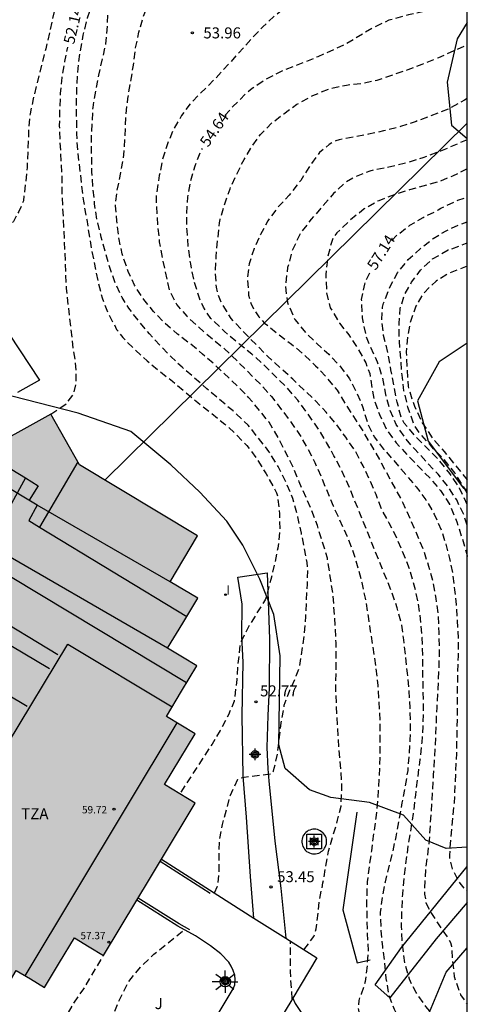
# Model space of a CAD drawing. Units: metres. Extents: x 583444 to 583794, y 4795040 to 4795291.
# Drawn here: x 583764 to 583794, y 4795095 to 4795162 of the extents above; entities that cross this region are included whole.
import ezdxf

# ---------------------------------------------------------------- set-up
doc = ezdxf.new("R2010")
doc.units = ezdxf.units.M
doc.header["$MEASUREMENT"] = 0
doc.linetypes.add('TRAZOS_NORMALES', pattern=[0.75, 0.5, -0.25])
for name, color, linetype in [('010106', 9, 'Continuous'), ('020194', 31, 'TRAZOS_NORMALES'), ('020195', 30, 'TRAZOS_NORMALES'), ('020204', 9, 'Continuous'), ('020307', 24, 'Continuous'), ('020308', 9, 'Continuous'), ('060108', 9, 'Continuous'), ('060110', 9, 'Continuous'), ('060124', 9, 'Continuous'), ('060144', 9, 'Continuous'), ('060145', 9, 'Continuous'), ('080109', 9, 'Continuous'), ('080110', 9, 'Continuous'), ('080201', 9, 'Continuous'), ('080303', 9, 'Continuous'), ('080311', 9, 'Continuous'), ('090207', 9, 'Continuous'), ('100106', 63, 'Continuous'), ('100107', 3, 'Continuous'), ('100116', 71, 'Continuous'), ('100118', 9, 'Continuous'), ('100302', 7, 'Continuous'), ('240103', 9, 'Continuous'), ('250206', 9, 'Continuous'), ('270204', 9, 'Continuous'), ('270304', 9, 'Continuous'), ('990501', 21, 'Continuous'), ('Centroides', 1, 'Continuous')]:
    doc.layers.add(name, color=color, linetype=linetype)
doc.layers.add('080111', color=7, linetype='Continuous', lineweight=30)
doc.styles.add('ARIAL', font='arial.ttf', dxfattribs={"height": 1})
doc.styles.add('ARIALI', font='ariali.ttf', dxfattribs={"height": 1})
doc.styles.add('ROMANS', font='romans__.ttf', dxfattribs={"height": 1})

# ---------------------------------------------------------------- blocks, each defined once
blk = doc.blocks.new('REIND')
blk.add_circle((0, 0), 0.055)
blk = doc.blocks.new('PUNTO')
blk.add_circle((0, 0), 0.075)
blk = doc.blocks.new('COTAPU')
blk.add_circle((0, 0), 0.075)
blk = doc.blocks.new('MONUME')
for p, q in [((-0.5, -0.5), (-0.5, 0.5)), ((-0.5, 0.5), (0.5, 0.5)), ((-0.25, -0.25), (-0.25, 0.25)), ((-0.25, 0.25), (0, 0)), ((0, 0), (0.25, 0.25)), ((0.25, 0.25), (0.25, -0.25)), ((0.5, 0.5), (0.5, -0.5)), ((0.5, -0.5), (-0.5, -0.5))]:
    blk.add_line(p, q)
blk = doc.blocks.new('FAROLA')
for p, q in [((0, 0.355), (0, 0.755)), ((-0.355, 0), (-0.895, 0)), ((-0.63, 0.51), (-0.255, 0.245)), ((0.605, 0.49), (0.276, 0.223)), ((0.355, 0), (0.855, 0)), ((-0.65, -0.52), (-0.255, -0.24)), ((0, -0.355), (0, -0.755)), ((0.585, -0.52), (0.256, -0.246))]:
    blk.add_line(p, q)
blk.add_circle((0, 0), 0.355)
blk = doc.blocks.new('Centroide')
for points in [[(0.402, 0), (-0.402, 0)], [(0, -0.402), (0, 0.402)]]:
    blk.add_lwpolyline(points)
for radius in [0.256, 0.159]:
    blk.add_circle((0, 0), radius)

msp = doc.modelspace()

# ---------------------------------------------------------------- hatches: boundary and pattern name
at = {"layer": '990501'}
msp.add_hatch(color=256, dxfattribs=at).paths.add_polyline_path([(583744.593, 4795061.801), (583745.593, 4795061.211), (583746.593, 4795060.611), (583749.663, 4795065.71), (583752.743, 4795070.8), (583751.773, 4795071.4), (583750.803, 4795071.97), (583751.863, 4795073.74), (583752.933, 4795075.51), (583751.933, 4795076.11), (583750.933, 4795076.71), (583751.953, 4795078.43), (583753.004, 4795080.15), (583752.074, 4795080.7), (583751.164, 4795081.26), (583753.164, 4795084.72), (583751.204, 4795085.91), (583755.154, 4795092.76), (583757.234, 4795091.53), (583759.294, 4795094.969), (583760.354, 4795094.339), (583761.404, 4795093.699), (583762.434, 4795095.409), (583763.444, 4795097.109), (583764.414, 4795096.539), (583765.363, 4795095.959), (583766.383, 4795097.649), (583767.394, 4795099.329), (583768.393, 4795098.719), (583769.383, 4795098.139), (583772.503, 4795103.319), (583775.623, 4795108.499), (583774.564, 4795109.129), (583773.524, 4795109.759), (583775.614, 4795113.219), (583773.664, 4795114.389), (583774.694, 4795116.118), (583775.734, 4795117.838), (583774.744, 4795118.428), (583773.744, 4795119.038), (583774.774, 4795120.738), (583775.794, 4795122.428), (583773.924, 4795123.548), (583775.774, 4795126.678), (583767.744, 4795131.508), (583765.794, 4795134.948), (583746.415, 4795124.249), (583745.355, 4795124.899), (583740.775, 4795117.489), (583741.925, 4795116.799), (583741.604, 4795106.669), (583741.294, 4795096.54), (583733.174, 4795092), (583723.694, 4795086.71), (583722.315, 4795087.59), (583722.495, 4795087.87), (583718.975, 4795089.99), (583717.565, 4795087.641), (583714.525, 4795089.471), (583717.635, 4795094.61), (583720.845, 4795099.93), (583713.055, 4795104.64), (583711.815, 4795102.58), (583710.795, 4795100.9), (583710.005, 4795101.38), (583708.025, 4795098.11), (583707.155, 4795098.64), (583705.055, 4795095.181), (583704.185, 4795095.701), (583701.905, 4795091.921), (583702.765, 4795091.401), (583700.695, 4795088.001), (583701.575, 4795087.471), (583699.565, 4795084.151), (583700.375, 4795083.661), (583698.205, 4795080.101), (583705.995, 4795075.401), (583712.315, 4795085.861), (583714.885, 4795084.301), (583714.425, 4795083.541), (583718.624, 4795081.011), (583717.774, 4795079.601), (583717.914, 4795079.511), (583717.454, 4795078.761), (583718.734, 4795078.001), (583718.534, 4795058.931), (583710.814, 4795054.702), (583703.074, 4795050.472), (583703.574, 4795049.572), (583704.074, 4795048.662), (583701.034, 4795046.912), (583702.074, 4795044.932), (583709.924, 4795040.212), (583712.034, 4795043.552), (583714.034, 4795042.472), (583716.074, 4795045.872), (583718.064, 4795044.672), (583720.154, 4795048.112), (583722.044, 4795046.962), (583724.124, 4795050.411), (583726.174, 4795049.171), (583728.434, 4795052.911), (583730.314, 4795051.681), (583732.444, 4795055.111), (583734.453, 4795053.871), (583736.533, 4795057.241), (583737.563, 4795056.621), (583738.573, 4795056.011), (583739.623, 4795057.721), (583740.653, 4795059.451), (583741.563, 4795058.891), (583742.503, 4795058.341), (583743.543, 4795060.081)], flags=0)

# ---------------------------------------------------------------- linework, layer by layer
at = {"layer": '010106'}
msp.add_lwpolyline([(583444.141, 4795040.178), (583794.131, 4795040.17), (583794.137, 4795290.163), (583444.147, 4795290.171)], close=True, dxfattribs=at)
at = {"layer": '020194', "flags": 128}
for points, elevation in [([(583794.134, 4795176.006), (583794.064, 4795176.046), (583793.304, 4795176.916), (583792.624, 4795177.776), (583791.905, 4795178.506), (583791.495, 4795178.796), (583791.275, 4795178.916), (583790.235, 4795179.196), (583789.045, 4795179.636), (583787.815, 4795179.896), (583786.765, 4795179.986), (583784.635, 4795179.926), (583783.625, 4795179.796), (583781.475, 4795179.417), (583780.425, 4795179.207), (583778.105, 4795178.527), (583776.915, 4795178.107), (583775.725, 4795177.607), (583774.545, 4795177.047), (583773.605, 4795176.547), (583772.695, 4795175.917), (583771.895, 4795175.207), (583771.165, 4795174.427), (583770.515, 4795173.637), (583769.785, 4795172.567), (583769.285, 4795171.657), (583768.855, 4795170.697), (583767.975, 4795168.597), (583767.615, 4795167.587), (583766.895, 4795165.467), (583766.505, 4795164.177), (583766.205, 4795163.107), (583765.445, 4795159.787), (583764.595, 4795156.388), (583764.385, 4795155.378), (583764.285, 4795154.278), (583764.195, 4795152.198), (583764.195, 4795151.738), (583763.925, 4795149.468), (583763.615, 4795148.728), (583763.245, 4795148.058), (583762.775, 4795147.458), (583762.375, 4795146.758), (583761.185, 4795145.718), (583760.725, 4795145.338), (583759.935, 4795145.168), (583752.245, 4795142.858), (583750.875, 4795143.438), (583750.135, 4795143.718), (583749.365, 4795143.928), (583748.495, 4795144.048), (583747.685, 4795144.038), (583746.905, 4795143.858), (583746.215, 4795143.388), (583745.525, 4795142.888), (583744.305, 4795141.918), (583743.105, 4795140.428), (583742.525, 4795137.949), (583739.885, 4795130.219)], 51.64), ([(583794.134, 4795172.092), (583793.824, 4795172.256), (583792.694, 4795172.607), (583792.244, 4795172.657), (583790.784, 4795172.537), (583790.534, 4795172.527), (583790.304, 4795172.577), (583790.074, 4795172.657), (583789.194, 4795173.147), (583788.195, 4795173.787), (583787.075, 4795174.297), (583786.005, 4795174.667), (583784.925, 4795174.997), (583783.895, 4795175.197), (583782.695, 4795175.377), (583781.615, 4795175.407), (583779.395, 4795175.177), (583778.405, 4795174.967), (583777.345, 4795174.677), (583776.265, 4795174.297), (583775.285, 4795173.907), (583774.145, 4795173.387), (583773.205, 4795172.827), (583772.415, 4795172.107), (583771.745, 4795171.047), (583771.315, 4795170.127), (583769.195, 4795164.927), (583768.955, 4795164.217), (583768.605, 4795162.957), (583768.275, 4795161.877), (583767.975, 4795160.717), (583767.775, 4795159.617), (583767.625, 4795158.467), (583767.545, 4795157.257), (583767.525, 4795156.248), (583767.535, 4795154.048), (583767.605, 4795152.868), (583768.015, 4795149.428), (583768.235, 4795148.198), (583768.554, 4795146.168), (583768.994, 4795144.028), (583769.284, 4795142.868), (583769.654, 4795141.908), (583770.274, 4795140.718), (583770.694, 4795140.168), (583771.444, 4795139.408), (583772.344, 4795138.578), (583773.134, 4795137.918), (583774.064, 4795137.198), (583775.804, 4795135.738), (583777.634, 4795134.278), (583778.394, 4795133.598), (583779.134, 4795132.818), (583779.814, 4795131.898), (583780.444, 4795130.898), (583780.994, 4795129.928), (583781.154, 4795129.598), (583781.234, 4795129.318), (583781.354, 4795128.178), (583781.374, 4795127.048), (583781.244, 4795125.848), (583781.034, 4795124.828), (583780.764, 4795123.698), (583780.474, 4795122.618), (583780.374, 4795122.328), (583779.274, 4795120.538), (583778.744, 4795119.488), (583778.654, 4795119.208), (583778.524, 4795117.968), (583778.444, 4795116.898), (583778.304, 4795115.648), (583778.264, 4795115.428), (583777.884, 4795114.498), (583777.314, 4795113.429), (583776.764, 4795112.509), (583774.564, 4795109.129)], 52.64), ([(583776.923, 4795102.389), (583777.133, 4795102.839), (583777.183, 4795103.109), (583777.253, 4795103.819), (583777.243, 4795104.929), (583777.293, 4795106.049), (583777.473, 4795107.039), (583778.013, 4795109.029), (583778.513, 4795110.129), (583778.733, 4795110.219), (583778.943, 4795110.259), (583780.843, 4795110.499), (583780.943, 4795110.679), (583781.003, 4795110.879), (583781.223, 4795111.868), (583781.473, 4795113.968), (583781.683, 4795115.158), (583782.063, 4795116.178), (583782.493, 4795117.148), (583782.723, 4795117.778), (583783.054, 4795119.928), (583783.144, 4795121.198), (583783.254, 4795123.398), (583783.284, 4795124.418), (583783.234, 4795124.868), (583782.844, 4795126.868), (583782.604, 4795127.958), (583782.274, 4795129.208), (583781.794, 4795130.348), (583781.254, 4795131.398), (583780.634, 4795132.418), (583779.224, 4795134.208), (583778.194, 4795135.168), (583776.414, 4795136.678), (583774.724, 4795138.138), (583773.974, 4795138.858), (583773.244, 4795139.608), (583772.514, 4795140.408), (583771.824, 4795141.238), (583771.094, 4795142.158), (583770.644, 4795142.878), (583770.194, 4795143.858), (583769.784, 4795144.998), (583769.224, 4795146.988), (583768.945, 4795148.128), (583768.775, 4795149.248), (583768.665, 4795150.408), (583768.595, 4795151.428), (583768.555, 4795153.578), (583768.665, 4795155.797), (583768.865, 4795156.987), (583769.065, 4795157.997), (583769.535, 4795160.107), (583769.645, 4795161.377), (583769.695, 4795162.637), (583769.915, 4795163.907), (583770.395, 4795165.037), (583770.945, 4795165.957), (583772.895, 4795168.577), (583773.605, 4795169.467), (583774.375, 4795170.297), (583775.285, 4795171.047), (583776.155, 4795171.607), (583777.325, 4795172.177), (583778.295, 4795172.487), (583779.355, 4795172.667), (583780.415, 4795172.787), (583781.615, 4795172.877), (583782.855, 4795172.927), (583784.065, 4795172.907), (583785.205, 4795172.757), (583786.305, 4795172.547), (583787.405, 4795172.197), (583788.564, 4795171.647), (583789.564, 4795171.107), (583790.694, 4795170.677), (583791.804, 4795170.347), (583792.614, 4795170.337), (583793.374, 4795170.677), (583793.544, 4795170.847), (583793.764, 4795170.927), (583793.994, 4795170.987), (583794.134, 4795170.987)], 53.14), ([(583783.013, 4795098.529), (583783.383, 4795098.999), (583783.693, 4795099.429), (583783.793, 4795099.679), (583783.853, 4795099.949), (583784.003, 4795101.149), (583784.063, 4795101.799), (583784.313, 4795103.069), (583784.693, 4795105.219), (583785.313, 4795107.329), (583785.543, 4795108.298), (583785.603, 4795109.508), (583785.543, 4795110.698), (583785.353, 4795112.928), (583785.233, 4795115.048), (583785.193, 4795116.248), (583785.223, 4795118.598), (583785.203, 4795119.408), (583785.143, 4795120.608), (583785.004, 4795122.678), (583784.614, 4795125.158), (583783.934, 4795127.388), (583783.564, 4795128.368), (583782.694, 4795130.348), (583782.314, 4795131.298), (583781.294, 4795133.298), (583780.644, 4795134.398), (583779.234, 4795136.118), (583778.514, 4795136.848), (583776.944, 4795138.318), (583776.124, 4795139.038), (583775.244, 4795139.758), (583774.424, 4795140.388), (583773.544, 4795141.138), (583772.784, 4795141.928), (583772.124, 4795142.758), (583771.494, 4795143.718), (583771.064, 4795144.648), (583770.644, 4795145.858), (583770.444, 4795146.838), (583770.284, 4795148.098), (583770.194, 4795149.118), (583770.305, 4795150.138), (583770.565, 4795151.378), (583770.765, 4795152.598), (583770.855, 4795153.838), (583770.895, 4795155.097), (583771.035, 4795156.417), (583771.415, 4795158.677), (583771.565, 4795159.877), (583771.785, 4795160.927), (583772.075, 4795161.967), (583772.475, 4795162.927), (583772.945, 4795163.867), (583773.515, 4795164.707), (583774.155, 4795165.487), (583775.665, 4795167.167), (583776.495, 4795167.997), (583777.385, 4795168.757), (583778.265, 4795169.417), (583779.405, 4795170.107), (583780.365, 4795170.507), (583781.605, 4795170.907), (583782.875, 4795171.037), (583784.195, 4795170.927), (583785.195, 4795170.737), (583786.434, 4795170.257), (583787.514, 4795169.717), (583788.444, 4795169.217), (583789.614, 4795168.857), (583790.754, 4795168.667), (583792.124, 4795168.527), (583792.324, 4795168.467), (583792.554, 4795168.337), (583793.504, 4795167.657), (583793.864, 4795167.457), (583794.094, 4795167.377), (583794.134, 4795167.373)], 53.64), ([(583794.134, 4795165.103), (583793.884, 4795165.277), (583793.704, 4795165.427), (583793.514, 4795165.547), (583793.254, 4795165.667), (583792.804, 4795165.777), (583791.544, 4795165.897), (583790.194, 4795165.857), (583789.094, 4795165.777), (583788.024, 4795165.567), (583786.994, 4795165.247), (583786.034, 4795164.907), (583784.824, 4795164.347), (583783.894, 4795163.867), (583782.914, 4795163.327), (583781.944, 4795162.747), (583780.974, 4795161.997), (583780.224, 4795161.287), (583779.474, 4795160.507), (583777.004, 4795157.787), (583775.315, 4795156.117), (583774.695, 4795155.257), (583774.154, 4795154.327), (583773.754, 4795153.407), (583773.414, 4795152.357), (583773.174, 4795151.178), (583772.974, 4795149.928), (583772.974, 4795149.118), (583773.064, 4795147.798), (583773.174, 4795146.678), (583773.384, 4795145.528), (583773.844, 4795143.408), (583774.364, 4795142.388), (583775.054, 4795141.608), (583775.824, 4795140.898), (583776.814, 4795140.048), (583777.614, 4795139.388), (583778.474, 4795138.568), (583780.134, 4795136.908), (583780.804, 4795136.148), (583782.094, 4795134.468), (583782.754, 4795133.508), (583783.264, 4795132.618), (583783.754, 4795131.658), (583784.224, 4795130.618), (583785.004, 4795128.718), (583785.944, 4795126.678), (583786.354, 4795125.628), (583786.693, 4795124.508), (583786.953, 4795123.508), (583787.183, 4795122.428), (583787.393, 4795121.208), (583787.533, 4795120.198), (583787.893, 4795117.858), (583788.043, 4795116.508), (583788.183, 4795114.108), (583788.193, 4795113.068), (583788.163, 4795110.868), (583788.033, 4795108.708), (583787.913, 4795107.498), (583787.763, 4795106.468), (583787.613, 4795105.259), (583787.453, 4795104.169), (583787.323, 4795103.149), (583787.283, 4795101.869), (583787.293, 4795100.709), (583787.323, 4795099.639), (583787.393, 4795098.469), (583787.313, 4795097.449), (583787.193, 4795096.359), (583786.913, 4795095.509), (583786.813, 4795095.299), (583786.753, 4795095.069), (583786.703, 4795094.569), (583786.763, 4795094.299), (583786.863, 4795094.049), (583787.533, 4795093.069), (583788.253, 4795092.179), (583789.123, 4795091.369), (583790.073, 4795090.709), (583791.103, 4795090.079), (583791.803, 4795089.569), (583793.563, 4795088.049), (583794.132, 4795087.58)], 54.14), ([(583794.133, 4795091.6), (583793.883, 4795091.799), (583793.563, 4795092.119), (583792.733, 4795093.029), (583791.323, 4795094.659), (583790.653, 4795095.609), (583790.193, 4795096.529), (583789.883, 4795097.629), (583789.723, 4795098.919), (583789.663, 4795100.099), (583789.683, 4795101.179), (583789.743, 4795102.299), (583789.863, 4795103.589), (583790.123, 4795105.618), (583790.483, 4795107.798), (583790.623, 4795109.048), (583790.933, 4795111.468), (583791.053, 4795112.628), (583791.133, 4795113.698), (583791.163, 4795114.928), (583791.113, 4795117.408), (583791.113, 4795118.498), (583791.053, 4795119.758), (583790.953, 4795121.028), (583790.793, 4795122.178), (583790.573, 4795123.158), (583790.233, 4795124.328), (583789.803, 4795125.448), (583789.313, 4795126.578), (583788.814, 4795127.548), (583788.314, 4795128.468), (583787.924, 4795129.498), (583787.514, 4795130.428), (583787.054, 4795131.428), (583786.544, 4795132.378), (583785.864, 4795133.398), (583785.184, 4795134.298), (583784.524, 4795135.088), (583783.814, 4795135.858), (583782.254, 4795137.328), (583780.564, 4795138.878), (583778.814, 4795140.648), (583778.064, 4795141.468), (583777.394, 4795142.548), (583777.184, 4795143.088), (583777.064, 4795143.598), (583777.004, 4795144.618), (583777.044, 4795145.678), (583777.264, 4795147.968), (583777.314, 4795148.198), (583777.634, 4795149.257), (583777.994, 4795150.287), (583778.424, 4795151.247), (583778.944, 4795152.277), (583779.494, 4795153.177), (583780.064, 4795153.967), (583780.814, 4795154.737), (583781.644, 4795155.377), (583782.534, 4795156.027), (583783.634, 4795156.627), (583784.744, 4795157.077), (583785.914, 4795157.337), (583787.064, 4795157.467), (583787.994, 4795157.667), (583790.114, 4795158.387), (583791.074, 4795158.757), (583792.194, 4795159.217), (583794.134, 4795160.067)], 55.14), ([(583794.134, 4795156.427), (583793.934, 4795156.297), (583792.854, 4795155.707), (583790.664, 4795154.867), (583789.594, 4795154.507), (583788.444, 4795154.217), (583787.404, 4795153.987), (583785.414, 4795153.617), (583785.194, 4795153.537), (583784.954, 4795153.427), (583784.734, 4795153.297), (583784.074, 4795152.737), (583783.344, 4795151.717), (583782.804, 4795150.847), (583782.004, 4795149.837), (583781.284, 4795149.067), (583780.564, 4795148.107), (583780.054, 4795147.177), (583779.624, 4795146.218), (583779.284, 4795145.178), (583779.174, 4795144.218), (583779.254, 4795143.038), (583779.394, 4795142.508), (583779.624, 4795142.038), (583779.944, 4795141.578), (583780.344, 4795141.148), (583781.324, 4795140.348), (583782.164, 4795139.718), (583782.984, 4795139.038), (583783.814, 4795138.238), (583784.514, 4795137.508), (583785.274, 4795136.578), (583786.384, 4795134.788), (583787.054, 4795133.758), (583788.164, 4795131.848), (583789.744, 4795128.928), (583790.733, 4795126.718), (583791.163, 4795125.658), (583791.493, 4795124.618), (583791.783, 4795123.588), (583791.993, 4795122.408), (583792.143, 4795121.348), (583792.203, 4795120.078), (583792.223, 4795118.548), (583792.133, 4795116.238), (583792.053, 4795114.998), (583791.903, 4795111.638), (583791.813, 4795110.398), (583791.763, 4795109.328), (583791.613, 4795107.208), (583791.543, 4795105.968), (583791.293, 4795103.968), (583791.223, 4795102.619), (583791.233, 4795102.299), (583791.323, 4795101.719), (583791.563, 4795101.209), (583792.193, 4795100.219), (583792.863, 4795099.239), (583792.983, 4795099.009), (583793.063, 4795098.779), (583793.123, 4795097.829), (583793.243, 4795096.699), (583793.683, 4795095.449), (583794.133, 4795094.829)], 55.64), ([(583794.134, 4795153.617), (583792.314, 4795152.837), (583791.104, 4795152.377), (583789.844, 4795151.997), (583788.634, 4795151.717), (583787.494, 4795151.487), (583786.414, 4795151.047), (583785.854, 4795150.707), (583785.034, 4795149.967), (583784.254, 4795149.047), (583783.514, 4795148.217), (583782.784, 4795147.247), (583782.244, 4795146.137), (583781.904, 4795144.918), (583781.754, 4795143.668), (583781.894, 4795142.538), (583782.394, 4795141.398), (583783.224, 4795140.408), (583783.894, 4795139.758), (583784.704, 4795139.028), (583785.414, 4795138.298), (583786.114, 4795137.358), (583786.644, 4795136.358), (583787.024, 4795135.408), (583787.384, 4795134.248), (583787.814, 4795133.398), (583788.444, 4795132.578), (583790.664, 4795130.008), (583791.323, 4795129.128), (583791.883, 4795128.148), (583792.363, 4795127.078), (583792.673, 4795126.108), (583792.933, 4795125.138), (583793.143, 4795124.068), (583793.273, 4795123.008), (583793.373, 4795121.998), (583793.453, 4795120.928), (583793.503, 4795119.708), (583793.503, 4795118.508), (583793.453, 4795116.298), (583793.443, 4795114.178), (583793.393, 4795111.868), (583793.233, 4795108.498), (583793.003, 4795106.168), (583792.923, 4795104.968), (583792.923, 4795104.718), (583793.103, 4795104.038), (583793.623, 4795103.048), (583793.943, 4795102.668), (583794.133, 4795102.508)], 56.14), ([(583794.134, 4795151.627), (583793.134, 4795151.147), (583792.254, 4795150.777), (583790.194, 4795150.207), (583789.154, 4795149.877), (583788.104, 4795149.467), (583787.114, 4795148.907), (583786.164, 4795148.157), (583785.264, 4795147.277), (583785.054, 4795147.047), (583784.884, 4795146.627), (583784.634, 4795145.617), (583784.504, 4795144.457), (583784.554, 4795143.208), (583784.814, 4795142.178), (583785.444, 4795141.148), (583786.064, 4795140.338), (583786.654, 4795139.468), (583787.224, 4795138.448), (583787.494, 4795137.718), (583787.774, 4795136.008), (583788.154, 4795134.928), (583788.624, 4795133.928), (583789.294, 4795133.008), (583790.024, 4795132.208), (583791.663, 4795130.528), (583792.313, 4795129.758), (583792.913, 4795128.828), (583793.423, 4795127.638), (583793.743, 4795126.638), (583794.103, 4795125.428), (583794.133, 4795125.261)], 56.64), ([(583794.133, 4795128.818), (583793.613, 4795129.928), (583792.953, 4795130.908), (583792.194, 4795131.848), (583790.614, 4795133.428), (583789.844, 4795134.338), (583789.654, 4795134.708), (583789.364, 4795135.758), (583788.934, 4795137.958), (583788.744, 4795139.108), (583788.444, 4795140.298), (583788.314, 4795141.327), (583788.374, 4795142.217), (583788.434, 4795142.497), (583788.884, 4795143.627), (583789.414, 4795144.617), (583790.114, 4795145.467), (583790.954, 4795146.217), (583791.824, 4795146.897), (583792.694, 4795147.427), (583793.644, 4795147.867), (583794.134, 4795148.027)], 57.64), ([(583794.133, 4795129.608), (583793.283, 4795130.958), (583792.553, 4795131.868), (583791.704, 4795132.748), (583790.884, 4795133.678), (583790.574, 4795134.138), (583790.444, 4795134.418), (583790.094, 4795135.428), (583789.824, 4795136.548), (583789.694, 4795137.608), (583789.514, 4795139.927), (583789.494, 4795141.107), (583789.574, 4795142.137), (583789.854, 4795143.047), (583790.344, 4795143.927), (583790.944, 4795144.747), (583791.774, 4795145.507), (583792.844, 4795146.117), (583794.134, 4795146.597)], 58.14), ([(583794.134, 4795145.007), (583792.954, 4795144.567), (583792.014, 4795144.007), (583791.124, 4795143.137), (583790.634, 4795142.297), (583790.254, 4795141.177), (583790.064, 4795140.207), (583789.984, 4795139.158), (583790.024, 4795138.158), (583790.114, 4795136.858), (583790.154, 4795136.658), (583790.534, 4795135.498), (583791.064, 4795134.368), (583791.754, 4795133.338), (583792.564, 4795132.408), (583794.133, 4795130.488)], 58.64), ([(583765.473, 4795084.12), (583765.703, 4795084.71), (583766.663, 4795086.799), (583767.623, 4795088.619), (583768.153, 4795089.719), (583768.653, 4795090.999), (583769.613, 4795093.049), (583770.503, 4795095.209), (583771.093, 4795096.349), (583771.893, 4795097.339), (583772.813, 4795098.219), (583774.883, 4795099.889)], 53.14), ([(583782.223, 4795095.179), (583782.093, 4795097.039), (583782.113, 4795099.089)], 53.64), ([(583761.313, 4795086.36), (583762.043, 4795087.34), (583762.673, 4795088.24), (583763.343, 4795089.279), (583763.983, 4795090.079), (583765.363, 4795091.669), (583766.003, 4795092.489), (583766.693, 4795093.739), (583767.343, 4795094.869), (583768.033, 4795095.859), (583769.383, 4795098.139)], 52.64)]:
    msp.add_lwpolyline(points, dxfattribs=dict(at, elevation=elevation))
at = {"layer": '020195', "flags": 128}
for points, elevation in [([(583794.134, 4795162.926), (583793.824, 4795162.897), (583792.764, 4795162.707), (583792.144, 4795162.577), (583791.174, 4795162.327), (583790.144, 4795162.107), (583788.804, 4795161.737), (583787.784, 4795161.257), (583785.904, 4795160.147), (583783.974, 4795159.257), (583781.624, 4795158.327), (583780.414, 4795157.707), (583779.504, 4795157.097), (583779.034, 4795156.717), (583778.184, 4795155.867), (583777.564, 4795155.177)], 54.64), ([(583765.794, 4795134.948), (583766.844, 4795135.658), (583767.344, 4795136.328), (583767.524, 4795137.038), (583767.514, 4795137.878), (583767.464, 4795138.658), (583767.324, 4795139.408), (583766.864, 4795143.488), (583766.685, 4795147.678), (583766.575, 4795149.838), (583766.565, 4795151.008), (583766.435, 4795153.508), (583766.395, 4795154.568), (583766.415, 4795155.698), (583766.455, 4795156.758), (583766.565, 4795157.847), (583766.745, 4795158.927), (583766.955, 4795159.907)], 52.14), ([(583794.133, 4795089.659), (583792.913, 4795090.499), (583791.973, 4795091.179), (583791.013, 4795091.929), (583790.443, 4795092.459), (583789.763, 4795093.389), (583789.173, 4795094.459), (583788.813, 4795095.419), (583788.623, 4795096.579), (583788.523, 4795097.639), (583788.383, 4795098.719), (583788.273, 4795099.829), (583788.233, 4795101.049), (583788.363, 4795102.129), (583788.563, 4795103.149), (583789.063, 4795105.178), (583789.293, 4795106.198), (583789.703, 4795108.508), (583789.903, 4795109.508), (583790.103, 4795110.718), (583790.203, 4795111.798), (583790.253, 4795112.798), (583790.273, 4795113.798), (583790.253, 4795114.968), (583790.173, 4795116.108), (583790.063, 4795117.328), (583789.823, 4795119.598), (583789.673, 4795120.598), (583789.363, 4795121.778), (583788.983, 4795122.878), (583786.434, 4795129.178), (583786.004, 4795130.208), (583785.544, 4795131.198), (583785.064, 4795132.128), (583784.564, 4795133.028), (583784.054, 4795133.888), (583783.354, 4795134.888), (583782.594, 4795135.908), (583781.854, 4795136.758), (583780.314, 4795138.278), (583779.484, 4795139.028), (583778.654, 4795139.698), (583777.614, 4795140.568), (583776.674, 4795141.468), (583776.174, 4795142.218), (583775.934, 4795142.778), (583775.554, 4795143.968), (583775.314, 4795145.178), (583775.154, 4795146.248), (583775.064, 4795147.418), (583775.044, 4795148.508), (583775.124, 4795149.718), (583775.314, 4795150.777), (583775.614, 4795151.837), (583775.984, 4795152.797), (583776.124, 4795153.027)], 54.64), ([(583788.994, 4795146.757), (583789.354, 4795147.127), (583790.234, 4795147.797), (583791.134, 4795148.337), (583792.164, 4795148.837), (583792.344, 4795148.967), (583793.484, 4795149.497), (583794.134, 4795149.725)], 57.14), ([(583794.133, 4795127.408), (583793.873, 4795128.168), (583793.413, 4795129.118), (583792.813, 4795130.038), (583792.143, 4795130.878), (583790.554, 4795132.568), (583789.894, 4795133.368), (583789.294, 4795134.248), (583788.874, 4795135.238), (583788.594, 4795136.288), (583788.384, 4795137.398), (583788.034, 4795138.488), (583787.564, 4795139.488), (583787.284, 4795140.178), (583787.004, 4795141.508), (583786.944, 4795142.757), (583787.154, 4795143.797), (583787.244, 4795144.027), (583787.524, 4795144.627)], 57.14)]:
    msp.add_lwpolyline(points, dxfattribs=dict(at, elevation=elevation))
at = {"layer": '060108', "flags": 128}
msp.add_lwpolyline([(583779.475, 4795186.696), (583780.035, 4795185.126), (583778.805, 4795184.586), (583776.115, 4795183.447), (583773.595, 4795182.347), (583770.185, 4795180.567), (583765.695, 4795178.047), (583762.185, 4795175.837), (583757.815, 4795172.587), (583753.845, 4795169.357), (583750.815, 4795167.058), (583749.675, 4795165.388), (583755.245, 4795156.808), (583759.515, 4795145.578), (583765.014, 4795137.258), (583763.534, 4795136.428)], dxfattribs=at)
at = {"layer": '060110', "flags": 128}
for points in [[(583778.514, 4795123.868), (583780.524, 4795124.158)], [(583779.613, 4795100.684), (583779.383, 4795103.509), (583779.113, 4795107.549), (583778.883, 4795110.339), (583778.814, 4795114.448), (583778.884, 4795118.078), (583778.794, 4795119.848), (583778.814, 4795122.038), (583778.514, 4795123.868)], [(583780.524, 4795124.158), (583780.684, 4795119.658), (583780.643, 4795116.348), (583780.563, 4795114.468), (583780.503, 4795112.278), (583780.573, 4795110.819), (583780.633, 4795110.009), (583781.033, 4795105.919), (583781.443, 4795102.709), (583781.782, 4795099.308)], [(583782.252, 4795095.242), (583782.413, 4795094.869), (583782.973, 4795094.049), (583783.453, 4795093.369), (583783.943, 4795092.799), (583784.653, 4795092.119), (583785.603, 4795091.279), (583786.503, 4795090.349), (583787.523, 4795089.159), (583788.513, 4795088.139), (583789.603, 4795087.299), (583790.693, 4795086.589), (583791.813, 4795085.839), (583793.642, 4795084.779), (583794.132, 4795084.509)]]:
    msp.add_lwpolyline(points, dxfattribs=at)
at = {"layer": '060124', "flags": 128}
msp.add_lwpolyline([(583784.563, 4795105.929), (583784.543, 4795106.039), (583784.523, 4795106.139), (583784.483, 4795106.239), (583784.433, 4795106.329), (583784.373, 4795106.419), (583784.303, 4795106.489), (583784.223, 4795106.549), (583784.133, 4795106.619), (583784.033, 4795106.659), (583783.933, 4795106.699), (583783.823, 4795106.719), (583783.733, 4795106.719), (583783.623, 4795106.719), (583783.523, 4795106.699), (583783.423, 4795106.669), (583783.313, 4795106.629), (583783.233, 4795106.569), (583783.153, 4795106.509), (583783.073, 4795106.429), (583783.013, 4795106.349), (583782.953, 4795106.249), (583782.923, 4795106.159), (583782.893, 4795106.049), (583782.883, 4795105.949), (583782.883, 4795105.839), (583782.893, 4795105.739), (583782.913, 4795105.639), (583782.943, 4795105.539), (583783.003, 4795105.449), (583783.063, 4795105.359), (583783.133, 4795105.279), (583783.203, 4795105.209), (583783.303, 4795105.159), (583783.403, 4795105.109), (583783.503, 4795105.079), (583783.603, 4795105.049), (583783.703, 4795105.049), (583783.813, 4795105.049), (583783.923, 4795105.069), (583784.023, 4795105.099), (583784.113, 4795105.149), (583784.193, 4795105.199), (583784.283, 4795105.259), (583784.363, 4795105.339), (583784.423, 4795105.429), (583784.473, 4795105.509), (583784.513, 4795105.619), (583784.543, 4795105.719), (583784.553, 4795105.829), (583784.563, 4795105.929)], dxfattribs=at)
at = {"layer": '060144', "flags": 128}
for points in [[(583773.243, 4795104.539), (583776.643, 4795102.379)], [(583775.253, 4795099.879), (583774.533, 4795100.279), (583771.733, 4795102.029)]]:
    msp.add_lwpolyline(points, dxfattribs=at)
at = {"layer": '060145', "flags": 128}
msp.add_lwpolyline([(583786.623, 4795107.888), (583785.673, 4795101.249), (583786.633, 4795097.629), (583787.523, 4795097.839)], dxfattribs=at)
at = {"layer": '080109', "flags": 128}
for points in [[(583761.154, 4795132.388), (583764.067, 4795130.613)], [(583767.634, 4795131.698), (583765.031, 4795127.272)], [(583764.067, 4795130.613), (583761.025, 4795125.099)], [(583764.067, 4795130.613), (583764.944, 4795130.078), (583764.314, 4795129.098)], [(583764.864, 4795128.758), (583764.294, 4795127.718), (583765.031, 4795127.272)], [(583765.031, 4795127.272), (583775.054, 4795121.198)], [(583775.034, 4795116.678), (583761.025, 4795125.099)], [(583756.954, 4795122.849), (583765.704, 4795117.649)]]:
    msp.add_lwpolyline(points, dxfattribs=at)
at = {"layer": '080110', "flags": 128}
for points in [[(583773.924, 4795123.548), (583764.864, 4795128.758), (583759.944, 4795131.718)], [(583773.744, 4795119.038), (583760.844, 4795126.468), (583755.874, 4795129.469)], [(583766.274, 4795118.589), (583751.885, 4795127.279)], [(583763.044, 4795096.429), (583755.854, 4795100.749), (583759.974, 4795107.609), (583753.984, 4795111.209), (583756.914, 4795116.069), (583762.854, 4795112.499), (583766.944, 4795119.299), (583774.044, 4795115.039)], [(583760.167, 4795117.473), (583764.174, 4795115.089)], [(583764.054, 4795096.749), (583774.384, 4795113.959)]]:
    msp.add_lwpolyline(points, dxfattribs=at)
at = {"layer": '080111', "flags": 128}
for points in [[(583773.32, 4795104.675), (583775.623, 4795108.499), (583774.564, 4795109.129), (583773.524, 4795109.759), (583775.614, 4795113.219), (583773.664, 4795114.389), (583774.694, 4795116.118), (583775.734, 4795117.838), (583774.744, 4795118.428), (583773.744, 4795119.038), (583774.774, 4795120.738), (583775.794, 4795122.428), (583773.924, 4795123.548), (583775.774, 4795126.678), (583767.744, 4795131.508), (583765.794, 4795134.948), (583756.085, 4795129.588)], [(583771.642, 4795101.89), (583772.503, 4795103.319), (583773.32, 4795104.675)], [(583757.234, 4795091.53), (583759.294, 4795094.969), (583760.354, 4795094.339), (583761.404, 4795093.699), (583762.434, 4795095.409), (583763.444, 4795097.109), (583764.414, 4795096.539), (583765.363, 4795095.959), (583766.383, 4795097.649), (583767.394, 4795099.329), (583768.393, 4795098.719), (583769.383, 4795098.139), (583771.642, 4795101.89)]]:
    msp.add_lwpolyline(points, dxfattribs=at)
at = {"layer": '100106', "color": 63}
for points in [[(583794.134, 4795161.587), (583793.444, 4795160.467), (583792.774, 4795157.527), (583793.054, 4795154.617), (583794.134, 4795153.707)], [(583794.134, 4795139.787), (583792.224, 4795138.507), (583790.744, 4795135.858), (583791.474, 4795133.108), (583793.873, 4795129.928), (583794.133, 4795129.828)], [(583794.132, 4795085.329), (583792.703, 4795086.419), (583791.313, 4795088.799), (583790.913, 4795091.389), (583791.453, 4795093.999), (583792.693, 4795096.999), (583794.133, 4795098.649)]]:
    msp.add_lwpolyline(points, dxfattribs=at)
at = {"layer": '100106', "color": 63, "flags": 128}
msp.add_lwpolyline([(583794.133, 4795105.508), (583792.703, 4795105.408), (583791.303, 4795105.968), (583789.793, 4795107.678), (583787.473, 4795108.538), (583784.843, 4795108.878), (583783.393, 4795109.408), (583781.743, 4795110.848), (583781.313, 4795112.468), (583781.404, 4795118.508), (583780.974, 4795121.318), (583780.024, 4795123.718), (583778.864, 4795126.048), (583777.774, 4795127.678), (583775.924, 4795129.648), (583773.954, 4795131.498), (583771.244, 4795133.778), (583767.654, 4795135.028), (583760.455, 4795136.858)], dxfattribs=at)
at = {"layer": '100107', "flags": 128}
msp.add_lwpolyline([(583794.133, 4795101.738), (583792.023, 4795099.259), (583788.853, 4795095.249), (583787.873, 4795096.149), (583789.653, 4795098.679), (583794.133, 4795104.198)], dxfattribs=at)
at = {"layer": '100116', "flags": 128}
for points in [[(583773.32, 4795104.675), (583779.613, 4795100.684)], [(583769.623, 4795081.68), (583773.943, 4795088.749), (583778.193, 4795095.859), (583778.313, 4795096.129), (583778.343, 4795096.509), (583778.313, 4795096.799), (583778.193, 4795097.109), (583778.063, 4795097.399), (583777.903, 4795097.679), (583777.353, 4795098.249), (583776.663, 4795098.789), (583775.643, 4795099.469), (583774.443, 4795100.129), (583771.642, 4795101.89)], [(583779.613, 4795100.684), (583781.782, 4795099.308)], [(583781.782, 4795099.308), (583783.893, 4795097.969), (583782.252, 4795095.242)], [(583782.252, 4795095.242), (583780.031, 4795091.55)]]:
    msp.add_lwpolyline(points, dxfattribs=at)
at = {"layer": '100118', "flags": 128}
msp.add_lwpolyline([(583777.923, 4795096.469), (583777.723, 4795096.129), (583777.433, 4795096.299), (583777.633, 4795096.639), (583777.923, 4795096.469)], dxfattribs=at)
at = {"layer": '240103', "flags": 128}
msp.add_lwpolyline([(583769.474, 4795130.468), (583794.134, 4795154.737)], dxfattribs=at)

# ---------------------------------------------------------------- block references
at = {"layer": '020204', "rotation": 359.9987685839998}
for p in [(583775.425, 4795160.887, 53.96), (583779.754, 4795115.388, 52.77), (583780.783, 4795102.799, 53.45)]:
    msp.add_blockref('COTAPU', p, dxfattribs=at)
at = {"layer": '080201', "rotation": 359.9987685915977}
for p in [(583770.094, 4795108.089, 59.72), (583769.743, 4795099.039, 57.37)]:
    msp.add_blockref('PUNTO', p, dxfattribs=at)
at = {"layer": '090207', "rotation": 359.9987685839998}
msp.add_blockref('MONUME', (583783.723, 4795105.889), dxfattribs=at)
at = {"layer": '250206', "rotation": 359.9987685839998}
msp.add_blockref('FAROLA', (583777.663, 4795096.349), dxfattribs=at)
at = {"layer": '270204', "rotation": 359.9987685839998}
msp.add_blockref('REIND', (583777.684, 4795122.678, 52.45), dxfattribs=at)
at = {"layer": 'Centroides', "rotation": 359.9987685839998}
for p in [(583779.69, 4795111.813), (583783.722, 4795105.884), (583777.669, 4795096.386)]:
    msp.add_blockref('Centroide', p, dxfattribs=at)

# ---------------------------------------------------------------- texts
at = {"layer": '020307', "style": 'ARIALI'}
for s, rotation, p in [('52.14', 76.58877, (583767.372, 4795160.065)), ('54.64', 55.02877, (583776.491, 4795153.059)), ('57.14', 57.76877, (583787.897, 4795144.679))]:
    msp.add_text(s, height=0.75, rotation=rotation, dxfattribs=at).set_placement(p)
at = {"layer": '020308', "style": 'ARIAL'}
for s, p in [('53.96', (583776.175, 4795160.507)), ('52.77', (583780.034, 4795115.758)), ('53.45', (583781.193, 4795103.119))]:
    msp.add_text(s, height=0.75, rotation=359.99877, dxfattribs=at).set_placement(p)
at = {"layer": '080303', "style": 'ARIAL'}
for s, p in [('59.72', (583767.914, 4795107.799)), ('57.37', (583767.813, 4795099.239))]:
    msp.add_text(s, height=0.5, rotation=359.99877, dxfattribs=at).set_placement(p)
at = {"layer": '080311', "style": 'ARIAL'}
msp.add_text('TZA', height=0.75, rotation=359.99877, dxfattribs=at).set_placement((583763.784, 4795107.399))
at = {"layer": '100302', "style": 'ARIAL'}
msp.add_text('J', height=0.75, rotation=359.99877, dxfattribs=at).set_placement((583772.863, 4795094.489))
at = {"layer": '270304', "style": 'ROMANS'}
msp.add_text('I', height=0.65, rotation=359.99877, dxfattribs=at).set_placement((583777.734, 4795122.668))

doc.saveas('drawing.dxf')
